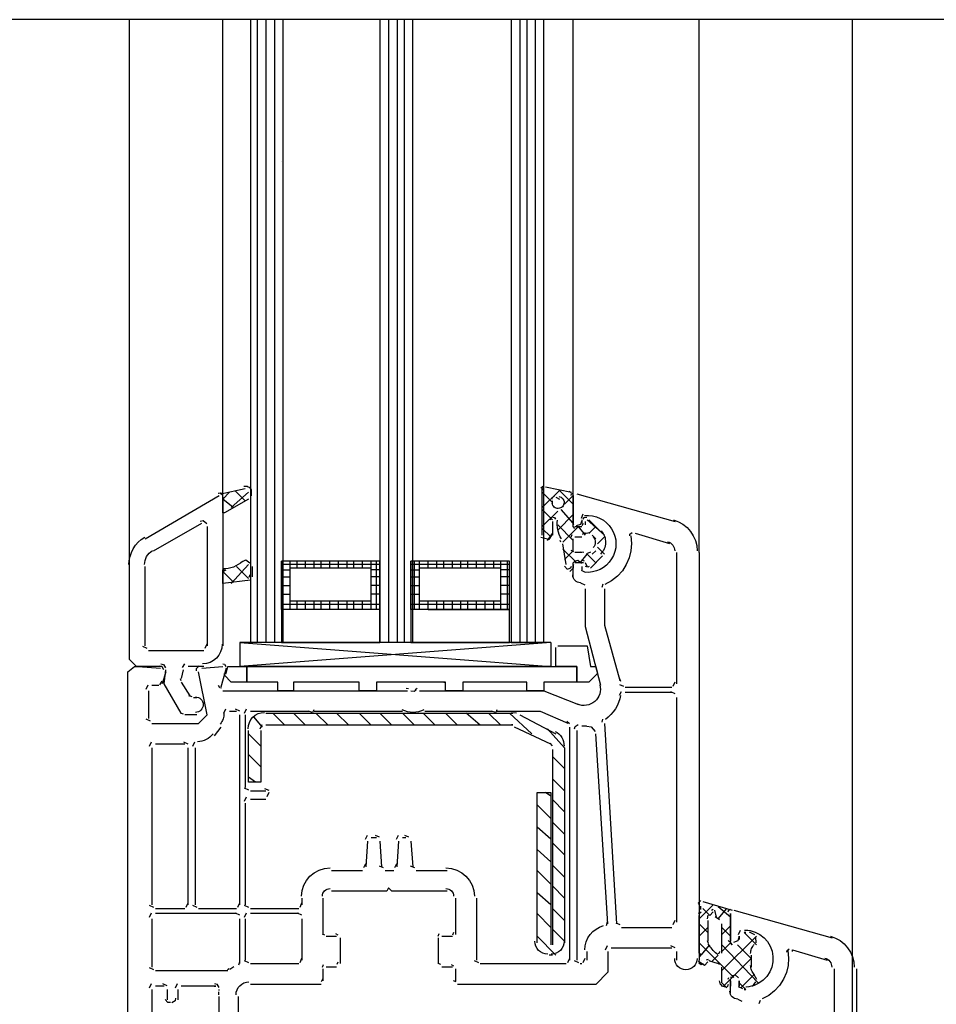
# Model space of a CAD drawing. Units: metres. Extents: x -15.76 to -13.66, y -32.46 to -29.49.
# Drawn here: x -15.28 to -15.17, y -30.7 to -30.57 of the extents above; entities that cross this region are included whole.
import ezdxf

# ---------------------------------------------------------------- set-up
doc = ezdxf.new("R2010")
doc.units = ezdxf.units.M
doc.layers.add('2_2_Okno_-_prapet', color=7, linetype='Continuous', lineweight=25)

msp = doc.modelspace()

# ---------------------------------------------------------------- linework, layer by layer
at = {"layer": '2_2_Okno_-_prapet', "color": 0, "linetype": 'Continuous', "lineweight": -3}
msp.add_line((-14.87989, -30.57462), (-15.38989, -30.57462), dxfattribs=at)
at = {"layer": '2_2_Okno_-_prapet', "color": 212, "linetype": 'Continuous', "lineweight": 25, "true_color": 0xc600c6}
for p, q in [((-15.26409, -30.6416), (-15.26409, -30.57462)), ((-15.25266, -30.63335), (-15.25266, -30.57462)), ((-15.24927, -30.57462), (-15.24927, -30.65092)), ((-15.24842, -30.57462), (-15.24842, -30.65092)), ((-15.24736, -30.57462), (-15.24736, -30.65092)), ((-15.24631, -30.57462), (-15.24631, -30.65092)), ((-15.24525, -30.65092), (-15.24525, -30.57462)), ((-15.23339, -30.57462), (-15.23339, -30.65092)), ((-15.23234, -30.57462), (-15.23234, -30.65092)), ((-15.23128, -30.57462), (-15.23128, -30.65092)), ((-15.23043, -30.57462), (-15.23043, -30.65092)), ((-15.22937, -30.65092), (-15.22937, -30.57462)), ((-15.21731, -30.57462), (-15.21731, -30.65092)), ((-15.21625, -30.57462), (-15.21625, -30.65092)), ((-15.2154, -30.57462), (-15.2154, -30.65092)), ((-15.21435, -30.57462), (-15.21435, -30.65092)), ((-15.21329, -30.65092), (-15.21329, -30.57462)), ((-15.20969, -30.63314), (-15.20969, -30.57462)), ((-15.19424, -30.63991), (-15.19424, -30.57462)), ((-15.21367, -30.63197), (-15.21334, -30.63174)), ((-15.26218, -30.63822), (-15.25308, -30.63292)), ((-15.25287, -30.63271), (-15.2499, -30.63208)), ((-15.25266, -30.63335), (-15.25181, -30.6325)), ((-15.2516, -30.63441), (-15.24948, -30.6325)), ((-15.2499, -30.63356), (-15.25117, -30.63229)), ((-15.2135, -30.63229), (-15.21329, -30.63187)), ((-15.2135, -30.63779), (-15.2135, -30.63208)), ((-15.2135, -30.63441), (-15.21138, -30.63229)), ((-15.21223, -30.63377), (-15.2135, -30.6325)), ((-15.21308, -30.63187), (-15.2099, -30.6325)), ((-15.20969, -30.63398), (-15.21138, -30.63229)), ((-15.21075, -30.63398), (-15.20969, -30.63292)), ((-15.21021, -30.63241), (-15.20996, -30.63257)), ((-15.20969, -30.63292), (-15.20969, -30.63652)), ((-15.20927, -30.63271), (-15.1972, -30.6361)), ((-15.25266, -30.63314), (-15.25266, -30.65134)), ((-15.25139, -30.63441), (-15.25266, -30.63335)), ((-15.21223, -30.63398), (-15.21223, -30.63356)), ((-15.21181, -30.63314), (-15.21138, -30.63335)), ((-15.21223, -30.63589), (-15.2135, -30.63462)), ((-15.2135, -30.63673), (-15.21159, -30.63483)), ((-15.21159, -30.63716), (-15.20969, -30.63525)), ((-15.20969, -30.63631), (-15.21117, -30.63462)), ((-15.20869, -30.63568), (-15.20848, -30.63518)), ((-15.26112, -30.6397), (-15.2552, -30.63631)), ((-15.2125, -30.63589), (-15.21236, -30.63557)), ((-15.21223, -30.6361), (-15.21223, -30.63779)), ((-15.20969, -30.63843), (-15.21159, -30.63652)), ((-15.20848, -30.63637), (-15.20864, -30.63663)), ((-15.20863, -30.63589), (-15.20863, -30.63631)), ((-15.20821, -30.63652), (-15.20821, -30.6361)), ((-15.20588, -30.63779), (-15.208, -30.63589)), ((-15.20778, -30.63589), (-15.20609, -30.63758)), ((-15.25456, -30.63673), (-15.25456, -30.65134)), ((-15.21244, -30.638), (-15.2135, -30.63695)), ((-15.21286, -30.63843), (-15.21223, -30.63758)), ((-15.21096, -30.63864), (-15.20905, -30.63673)), ((-15.20996, -30.63801), (-15.20982, -30.63769)), ((-15.20948, -30.63673), (-15.20863, -30.63673)), ((-15.20821, -30.63779), (-15.20905, -30.63673)), ((-15.20822, -30.6375), (-15.20859, -30.63769)), ((-15.20827, -30.63758), (-15.20775, -30.63745)), ((-15.20778, -30.63758), (-15.20694, -30.63673)), ((-15.20736, -30.63779), (-15.20694, -30.63822)), ((-15.19784, -30.63885), (-15.20207, -30.63758)), ((-15.21135, -30.63839), (-15.21126, -30.6386)), ((-15.21054, -30.64139), (-15.21096, -30.63885)), ((-15.20969, -30.6397), (-15.20969, -30.63822)), ((-15.20948, -30.638), (-15.20863, -30.638)), ((-15.20673, -30.63885), (-15.20588, -30.638)), ((-15.20927, -30.64118), (-15.21096, -30.63949)), ((-15.21075, -30.64076), (-15.20969, -30.6397)), ((-15.20964, -30.63981), (-15.20996, -30.63966)), ((-15.20863, -30.63991), (-15.20948, -30.63991)), ((-15.20884, -30.64118), (-15.208, -30.64012)), ((-15.2088, -30.63981), (-15.20839, -30.63987)), ((-15.20756, -30.63985), (-15.20805, -30.64007)), ((-15.20694, -30.64118), (-15.208, -30.64012)), ((-15.20694, -30.6397), (-15.20736, -30.64012)), ((-15.20588, -30.64012), (-15.20673, -30.63927)), ((-15.19699, -30.656), (-15.19699, -30.63991)), ((-15.19424, -30.63991), (-15.19424, -30.68986)), ((-15.2516, -30.64372), (-15.24948, -30.64139)), ((-15.24546, -30.64097), (-15.24546, -30.64097)), ((-15.23339, -30.64139), (-15.24546, -30.64139)), ((-15.24525, -30.64689), (-15.24525, -30.64097)), ((-15.2444, -30.64181), (-15.2444, -30.64097)), ((-15.24355, -30.64181), (-15.24355, -30.64097)), ((-15.2425, -30.64181), (-15.2425, -30.64097)), ((-15.24144, -30.64181), (-15.24144, -30.64097)), ((-15.24059, -30.64181), (-15.24059, -30.64097)), ((-15.23953, -30.64181), (-15.23953, -30.64097)), ((-15.23847, -30.64181), (-15.23847, -30.64097)), ((-15.23742, -30.64181), (-15.23742, -30.64097)), ((-15.23657, -30.64181), (-15.23657, -30.64097)), ((-15.23551, -30.64181), (-15.23551, -30.64097)), ((-15.23445, -30.64181), (-15.23445, -30.64097)), ((-15.23382, -30.64689), (-15.23382, -30.64097)), ((-15.23339, -30.64689), (-15.23339, -30.64097)), ((-15.21752, -30.64097), (-15.22958, -30.64097)), ((-15.22958, -30.64097), (-15.22958, -30.64097)), ((-15.21752, -30.64139), (-15.22958, -30.64139)), ((-15.22916, -30.64689), (-15.22916, -30.64097)), ((-15.22853, -30.64181), (-15.22853, -30.64097)), ((-15.22747, -30.64181), (-15.22747, -30.64097)), ((-15.22641, -30.64181), (-15.22641, -30.64097)), ((-15.22556, -30.64181), (-15.22556, -30.64097)), ((-15.22451, -30.64181), (-15.22451, -30.64097)), ((-15.22345, -30.64181), (-15.22345, -30.64097)), ((-15.2226, -30.64181), (-15.2226, -30.64097)), ((-15.22154, -30.64181), (-15.22154, -30.64097)), ((-15.22048, -30.64181), (-15.22048, -30.64097)), ((-15.21943, -30.64181), (-15.21943, -30.64097)), ((-15.21858, -30.64181), (-15.21858, -30.64097)), ((-15.21773, -30.64689), (-15.21773, -30.64097)), ((-15.21752, -30.64689), (-15.21752, -30.64097)), ((-15.20969, -30.64139), (-15.20969, -30.64181)), ((-15.20842, -30.64118), (-15.20948, -30.64118)), ((-15.20858, -30.64086), (-15.20837, -30.64092)), ((-15.208, -30.6416), (-15.20821, -30.64118)), ((-15.20609, -30.64033), (-15.20757, -30.64181)), ((-15.26218, -30.65134), (-15.26218, -30.6416)), ((-15.25266, -30.64224), (-15.25223, -30.64203)), ((-15.25139, -30.64351), (-15.25266, -30.64224)), ((-15.24948, -30.64308), (-15.25096, -30.6416)), ((-15.24933, -30.64266), (-15.24944, -30.64295)), ((-15.24906, -30.6416), (-15.24906, -30.64287)), ((-15.24546, -30.64203), (-15.2444, -30.64203)), ((-15.2444, -30.64584), (-15.2444, -30.64181)), ((-15.23339, -30.64203), (-15.23445, -30.64203)), ((-15.22958, -30.64203), (-15.22853, -30.64203)), ((-15.21858, -30.64181), (-15.22853, -30.64181)), ((-15.22853, -30.64584), (-15.22853, -30.64181)), ((-15.21858, -30.64584), (-15.21858, -30.64181)), ((-15.21752, -30.64203), (-15.21858, -30.64203)), ((-15.21038, -30.64197), (-15.21076, -30.64158)), ((-15.21011, -30.64224), (-15.20969, -30.64181)), ((-15.20821, -30.64234), (-15.20869, -30.64209)), ((-15.20863, -30.6416), (-15.20863, -30.64203)), ((-15.24546, -30.64287), (-15.2444, -30.64287)), ((-15.23339, -30.64287), (-15.23445, -30.64287)), ((-15.22958, -30.64287), (-15.22853, -30.64287)), ((-15.21752, -30.64287), (-15.21858, -30.64287)), ((-15.2088, -30.64362), (-15.20827, -30.64385)), ((-15.20615, -30.64414), (-15.20603, -30.64374)), ((-15.24546, -30.64393), (-15.2444, -30.64393)), ((-15.24546, -30.64499), (-15.2444, -30.64499)), ((-15.23339, -30.64393), (-15.23445, -30.64393)), ((-15.23339, -30.64499), (-15.23445, -30.64499)), ((-15.22958, -30.64393), (-15.22853, -30.64393)), ((-15.22958, -30.64499), (-15.22853, -30.64499)), ((-15.21752, -30.64393), (-15.21858, -30.64393)), ((-15.21752, -30.64499), (-15.21858, -30.64499)), ((-15.23339, -30.64626), (-15.24546, -30.64626)), ((-15.2444, -30.64689), (-15.2444, -30.64584)), ((-15.24355, -30.64689), (-15.24355, -30.64584)), ((-15.2425, -30.64689), (-15.2425, -30.64584)), ((-15.24144, -30.64689), (-15.24144, -30.64584)), ((-15.24059, -30.64689), (-15.24059, -30.64584)), ((-15.23953, -30.64689), (-15.23953, -30.64584)), ((-15.23847, -30.64689), (-15.23847, -30.64584)), ((-15.23742, -30.64689), (-15.23742, -30.64584)), ((-15.23657, -30.64689), (-15.23657, -30.64584)), ((-15.23551, -30.64689), (-15.23551, -30.64584)), ((-15.23445, -30.64689), (-15.23445, -30.64584)), ((-15.21752, -30.64626), (-15.22958, -30.64626)), ((-15.22853, -30.64584), (-15.21858, -30.64584)), ((-15.22853, -30.64689), (-15.22853, -30.64584)), ((-15.22747, -30.64689), (-15.22747, -30.64584)), ((-15.22641, -30.64689), (-15.22641, -30.64584)), ((-15.22556, -30.64689), (-15.22556, -30.64584)), ((-15.22451, -30.64689), (-15.22451, -30.64584)), ((-15.22345, -30.64689), (-15.22345, -30.64584)), ((-15.2226, -30.64689), (-15.2226, -30.64584)), ((-15.22154, -30.64689), (-15.22154, -30.64584)), ((-15.22048, -30.64689), (-15.22048, -30.64584)), ((-15.21943, -30.64689), (-15.21943, -30.64584)), ((-15.21858, -30.64689), (-15.21858, -30.64584)), ((-15.22747, -30.64689), (-15.21752, -30.64689)), ((-15.21244, -30.65092), (-15.25054, -30.65388)), ((-15.25054, -30.65092), (-15.25054, -30.65388)), ((-15.24525, -30.65092), (-15.24927, -30.65092)), ((-15.22937, -30.65092), (-15.23339, -30.65092)), ((-15.21731, -30.65092), (-15.21329, -30.65092)), ((-15.21244, -30.65092), (-15.21244, -30.65388)), ((-15.26192, -30.65166), (-15.26245, -30.65142)), ((-15.25498, -30.65197), (-15.26176, -30.65197)), ((-15.25462, -30.65113), (-15.25486, -30.65166)), ((-15.21181, -30.65388), (-15.21181, -30.65155)), ((-15.25964, -30.65451), (-15.26006, -30.656)), ((-15.25752, -30.6543), (-15.25774, -30.65536)), ((-15.25758, -30.654), (-15.25731, -30.65356)), ((-15.25498, -30.65388), (-15.25689, -30.65388)), ((-15.2552, -30.65409), (-15.25266, -30.65388)), ((-15.25223, -30.65409), (-15.25287, -30.65642)), ((-15.21244, -30.65388), (-15.25054, -30.65388)), ((-15.26013, -30.65567), (-15.2604, -30.6561)), ((-15.25773, -30.65563), (-15.25781, -30.65539)), ((-15.25774, -30.65578), (-15.25668, -30.65748)), ((-15.22556, -30.65578), (-15.22556, -30.65578)), ((-15.22556, -30.65578), (-15.22556, -30.65578)), ((-15.22535, -30.65578), (-15.22535, -30.65578)), ((-15.22535, -30.65578), (-15.22535, -30.65578)), ((-15.20401, -30.65533), (-15.20392, -30.65568)), ((-15.19726, -30.65579), (-15.1975, -30.65632)), ((-15.26203, -30.65663), (-15.26179, -30.6561)), ((-15.26176, -30.65684), (-15.26176, -30.66023)), ((-15.26049, -30.65621), (-15.26133, -30.65621)), ((-15.25266, -30.65684), (-15.23001, -30.65684)), ((-15.23017, -30.65653), (-15.2299, -30.65658)), ((-15.22907, -30.65669), (-15.22884, -30.65653)), ((-15.20403, -30.65739), (-15.20376, -30.65695)), ((-15.2035, -30.65632), (-15.20398, -30.65613)), ((-15.20334, -30.65642), (-15.19762, -30.65642)), ((-15.19762, -30.65705), (-15.20334, -30.65705)), ((-15.19779, -30.65695), (-15.19726, -30.65719)), ((-15.25642, -30.65759), (-15.25679, -30.65748)), ((-15.25625, -30.65769), (-15.25583, -30.65769)), ((-15.19699, -30.6852), (-15.19699, -30.65769)), ((-15.25251, -30.6596), (-15.25227, -30.65907)), ((-15.25096, -30.65938), (-15.25181, -30.65938)), ((-15.25113, -30.65907), (-15.2506, -30.6593)), ((-15.24997, -30.6596), (-15.24973, -30.65907)), ((-15.24207, -30.65938), (-15.24927, -30.65938)), ((-15.23064, -30.65938), (-15.24144, -30.65938)), ((-15.21964, -30.65938), (-15.22789, -30.65938)), ((-15.21726, -30.65949), (-15.21664, -30.65956)), ((-15.2615, -30.66055), (-15.26203, -30.66031)), ((-15.25748, -30.6597), (-15.25784, -30.6596)), ((-15.25583, -30.65981), (-15.25731, -30.65981)), ((-15.25054, -30.68309), (-15.25054, -30.65981)), ((-15.2499, -30.65981), (-15.2499, -30.6687)), ((-15.24779, -30.66129), (-15.24885, -30.66002)), ((-15.24736, -30.65959), (-15.2171, -30.65959)), ((-15.24504, -30.66108), (-15.24652, -30.65959)), ((-15.2425, -30.66108), (-15.24398, -30.65959)), ((-15.23974, -30.66108), (-15.24123, -30.65959)), ((-15.2372, -30.66108), (-15.23869, -30.65959)), ((-15.23445, -30.66108), (-15.23593, -30.65959)), ((-15.23191, -30.66108), (-15.23339, -30.65959)), ((-15.22916, -30.66108), (-15.23064, -30.65959)), ((-15.22662, -30.66108), (-15.2281, -30.65959)), ((-15.22387, -30.66108), (-15.22535, -30.65959)), ((-15.22112, -30.66108), (-15.22281, -30.65959)), ((-15.21858, -30.66108), (-15.22006, -30.65959)), ((-15.21477, -30.66213), (-15.21752, -30.65959)), ((-15.21625, -30.65981), (-15.21181, -30.66213)), ((-15.21049, -30.66059), (-15.21017, -30.66087)), ((-15.20615, -30.66069), (-15.20608, -30.66033)), ((-15.25287, -30.66129), (-15.25371, -30.66235)), ((-15.24806, -30.6615), (-15.24782, -30.66097)), ((-15.2171, -30.66108), (-15.24736, -30.66108)), ((-15.21726, -30.66097), (-15.2171, -30.66099)), ((-15.21244, -30.6634), (-15.21689, -30.66129)), ((-15.21075, -30.66383), (-15.21286, -30.6615)), ((-15.21011, -30.68986), (-15.21011, -30.66129)), ((-15.20927, -30.66171), (-15.20927, -30.68986)), ((-15.20807, -30.66117), (-15.20864, -30.66118)), ((-15.20588, -30.66086), (-15.2044, -30.68542)), ((-15.26161, -30.66362), (-15.26137, -30.66309)), ((-15.25748, -30.66309), (-15.25695, -30.66333)), ((-15.25632, -30.66362), (-15.25608, -30.66309)), ((-15.248, -30.66362), (-15.24948, -30.66213)), ((-15.20546, -30.68542), (-15.20694, -30.66213)), ((-15.26133, -30.66383), (-15.26133, -30.68309)), ((-15.25731, -30.6634), (-15.26091, -30.6634)), ((-15.25689, -30.68309), (-15.25689, -30.66383)), ((-15.25604, -30.66383), (-15.25604, -30.68309)), ((-15.21257, -30.66325), (-15.21229, -30.6636)), ((-15.21075, -30.66383), (-15.21075, -30.68774)), ((-15.248, -30.66616), (-15.24948, -30.66467)), ((-15.21075, -30.66637), (-15.21223, -30.66489)), ((-15.24863, -30.66806), (-15.24948, -30.66743)), ((-15.21075, -30.66912), (-15.21223, -30.66764)), ((-15.24944, -30.66902), (-15.24997, -30.66878)), ((-15.24927, -30.66912), (-15.24736, -30.66912)), ((-15.24753, -30.6688), (-15.247, -30.66904)), ((-15.24997, -30.67039), (-15.24973, -30.66986)), ((-15.24736, -30.67018), (-15.24927, -30.67018)), ((-15.247, -30.66933), (-15.24724, -30.66986)), ((-15.21244, -30.66975), (-15.21308, -30.66933)), ((-15.21075, -30.67166), (-15.21223, -30.67018)), ((-15.2499, -30.6706), (-15.2499, -30.68309)), ((-15.21244, -30.6725), (-15.21413, -30.67081)), ((-15.21244, -30.67504), (-15.21413, -30.67356)), ((-15.21075, -30.67441), (-15.21223, -30.67293)), ((-15.23515, -30.67502), (-15.2349, -30.67452)), ((-15.23445, -30.67483), (-15.23382, -30.67483)), ((-15.23398, -30.67452), (-15.23347, -30.67474)), ((-15.23134, -30.67502), (-15.23109, -30.67452)), ((-15.23064, -30.67483), (-15.23022, -30.67483)), ((-15.23039, -30.67452), (-15.22987, -30.67474)), ((-15.23509, -30.67843), (-15.23488, -30.67526)), ((-15.23339, -30.67526), (-15.23318, -30.67843)), ((-15.23128, -30.67843), (-15.23107, -30.67526)), ((-15.22958, -30.67526), (-15.22937, -30.67843)), ((-15.21244, -30.6778), (-15.21413, -30.67631)), ((-15.21075, -30.67695), (-15.21223, -30.67547)), ((-15.23932, -30.67885), (-15.23551, -30.67885)), ((-15.23515, -30.67804), (-15.2354, -30.67854)), ((-15.23293, -30.67854), (-15.23344, -30.67832)), ((-15.23276, -30.67885), (-15.2317, -30.67885)), ((-15.23134, -30.67804), (-15.23159, -30.67854)), ((-15.22912, -30.67854), (-15.22963, -30.67832)), ((-15.22895, -30.67885), (-15.22514, -30.67885)), ((-15.21244, -30.68055), (-15.21413, -30.67885)), ((-15.21075, -30.6797), (-15.21223, -30.67822)), ((-15.21075, -30.68224), (-15.21223, -30.68076)), ((-15.24292, -30.68309), (-15.24292, -30.68224)), ((-15.24038, -30.68224), (-15.24038, -30.68669)), ((-15.22408, -30.68669), (-15.22408, -30.68224)), ((-15.22154, -30.68224), (-15.22154, -30.68986)), ((-15.21244, -30.68309), (-15.21413, -30.68161)), ((-15.26108, -30.68341), (-15.26161, -30.68317)), ((-15.26091, -30.68351), (-15.25731, -30.68351)), ((-15.25695, -30.68288), (-15.25719, -30.68341)), ((-15.25579, -30.68341), (-15.25632, -30.68317)), ((-15.25562, -30.68351), (-15.25096, -30.68351)), ((-15.2506, -30.68288), (-15.25084, -30.68341)), ((-15.24944, -30.68341), (-15.24997, -30.68317)), ((-15.24927, -30.68351), (-15.24334, -30.68351)), ((-15.24298, -30.68288), (-15.24322, -30.68341)), ((-15.21075, -30.68499), (-15.21223, -30.68351)), ((-15.19424, -30.68478), (-15.19254, -30.68309)), ((-15.19403, -30.6833), (-15.19424, -30.6833)), ((-15.19381, -30.68266), (-15.19022, -30.68372)), ((-15.19297, -30.68436), (-15.19381, -30.68351)), ((-15.19274, -30.68373), (-15.19253, -30.6836)), ((-15.19043, -30.68457), (-15.19191, -30.6833)), ((-15.19191, -30.68478), (-15.19085, -30.68351)), ((-15.1907, -30.68394), (-15.1906, -30.68367)), ((-15.26161, -30.68457), (-15.26137, -30.68404)), ((-15.26133, -30.68478), (-15.26133, -30.69071)), ((-15.25096, -30.68415), (-15.26091, -30.68415)), ((-15.25113, -30.68404), (-15.2506, -30.68428)), ((-15.25054, -30.69028), (-15.25054, -30.68478)), ((-15.24997, -30.68457), (-15.24973, -30.68404)), ((-15.2499, -30.68478), (-15.2499, -30.68986)), ((-15.24334, -30.68415), (-15.24927, -30.68415)), ((-15.24351, -30.68404), (-15.24298, -30.68428)), ((-15.24292, -30.68986), (-15.24292, -30.68478)), ((-15.21244, -30.68584), (-15.21413, -30.68415)), ((-15.1943, -30.68415), (-15.19427, -30.684)), ((-15.19424, -30.68415), (-15.19403, -30.68393)), ((-15.19424, -30.68901), (-15.19424, -30.68436)), ((-15.19324, -30.68479), (-15.19316, -30.68434)), ((-15.19254, -30.68393), (-15.19297, -30.68436)), ((-15.19212, -30.68457), (-15.19233, -30.68372)), ((-15.19229, -30.6845), (-15.19176, -30.68488)), ((-15.19043, -30.68415), (-15.19043, -30.68753)), ((-15.19, -30.68372), (-15.17794, -30.68711)), ((-15.21075, -30.68753), (-15.21223, -30.68605)), ((-15.20552, -30.68518), (-15.20567, -30.68566)), ((-15.20393, -30.68553), (-15.20444, -30.68531)), ((-15.20376, -30.68584), (-15.19762, -30.68584)), ((-15.19726, -30.685), (-15.1975, -30.68553)), ((-15.19318, -30.68647), (-15.19424, -30.68542)), ((-15.19424, -30.6869), (-15.19318, -30.68584)), ((-15.19318, -30.68499), (-15.19318, -30.68753)), ((-15.19149, -30.68901), (-15.19149, -30.68542)), ((-15.19149, -30.68669), (-15.19043, -30.68563)), ((-15.19043, -30.6869), (-15.19149, -30.68584)), ((-15.24012, -30.6868), (-15.24044, -30.68665)), ((-15.23996, -30.6869), (-15.23869, -30.6869)), ((-15.23885, -30.68658), (-15.23854, -30.68673)), ((-15.23826, -30.68711), (-15.23826, -30.69028)), ((-15.22626, -30.6869), (-15.22612, -30.68658)), ((-15.2262, -30.69028), (-15.2262, -30.68711)), ((-15.22578, -30.6869), (-15.22451, -30.6869)), ((-15.22435, -30.68648), (-15.2245, -30.6868)), ((-15.21181, -30.68923), (-15.21413, -30.6869)), ((-15.19149, -30.69113), (-15.18725, -30.6869)), ((-15.18943, -30.68669), (-15.18919, -30.68616)), ((-15.18943, -30.68669), (-15.18919, -30.68616)), ((-15.18937, -30.6869), (-15.18937, -30.68732)), ((-15.18937, -30.68732), (-15.18937, -30.6869)), ((-15.18852, -30.68647), (-15.18873, -30.68647)), ((-15.18725, -30.68796), (-15.18873, -30.68647)), ((-15.18873, -30.68647), (-15.18852, -30.68647)), ((-15.18869, -30.68616), (-15.18831, -30.68618)), ((-15.18811, -30.68638), (-15.18747, -30.68669)), ((-15.18736, -30.68702), (-15.18733, -30.68773)), ((-15.20573, -30.68859), (-15.20549, -30.68807)), ((-15.19762, -30.68838), (-15.20503, -30.68838)), ((-15.19779, -30.68807), (-15.19726, -30.6883)), ((-15.19, -30.69198), (-15.19424, -30.68774)), ((-15.19403, -30.68923), (-15.19297, -30.68796)), ((-15.19312, -30.68779), (-15.19324, -30.68749)), ((-15.19318, -30.68732), (-15.19318, -30.68732)), ((-15.19318, -30.68732), (-15.19318, -30.68732)), ((-15.19318, -30.68753), (-15.19318, -30.68753)), ((-15.19318, -30.68753), (-15.19318, -30.68753)), ((-15.19149, -30.6888), (-15.19043, -30.68774)), ((-15.18704, -30.69261), (-15.19149, -30.68796)), ((-15.19054, -30.6876), (-15.1907, -30.68744)), ((-15.19043, -30.68774), (-15.19022, -30.68796)), ((-15.18789, -30.68965), (-15.18958, -30.68796)), ((-15.24298, -30.68965), (-15.24322, -30.69018)), ((-15.21223, -30.68923), (-15.21265, -30.68923)), ((-15.21017, -30.68965), (-15.21041, -30.69018)), ((-15.20827, -30.68965), (-15.2085, -30.69018)), ((-15.208, -30.68986), (-15.208, -30.6888)), ((-15.19699, -30.68986), (-15.19699, -30.6888)), ((-15.19414, -30.68908), (-15.1943, -30.68892)), ((-15.19276, -30.69007), (-15.19191, -30.68923)), ((-15.19022, -30.69198), (-15.18789, -30.68965)), ((-15.18789, -30.68923), (-15.18789, -30.69071)), ((-15.18281, -30.68859), (-15.17858, -30.68986)), ((-15.26108, -30.69103), (-15.26161, -30.69079)), ((-15.25187, -30.69092), (-15.25207, -30.69103)), ((-15.25179, -30.69097), (-15.25128, -30.69063)), ((-15.2506, -30.69008), (-15.25073, -30.69048)), ((-15.24944, -30.69018), (-15.24997, -30.68995)), ((-15.24927, -30.69028), (-15.24334, -30.69028)), ((-15.24044, -30.69071), (-15.2403, -30.69039)), ((-15.24038, -30.69092), (-15.24038, -30.6924)), ((-15.23869, -30.69071), (-15.23996, -30.69071)), ((-15.23854, -30.69008), (-15.23868, -30.69039)), ((-15.22594, -30.69039), (-15.22626, -30.69025)), ((-15.22451, -30.69071), (-15.22578, -30.69071)), ((-15.22467, -30.69039), (-15.22435, -30.69054)), ((-15.22408, -30.6924), (-15.22408, -30.69092)), ((-15.22128, -30.69018), (-15.22181, -30.68995)), ((-15.22112, -30.69028), (-15.21054, -30.69028)), ((-15.20901, -30.69018), (-15.20954, -30.68995)), ((-15.20884, -30.69028), (-15.20863, -30.69028)), ((-15.1943, -30.69008), (-15.19426, -30.68989)), ((-15.1936, -30.6905), (-15.19424, -30.69007)), ((-15.19318, -30.69007), (-15.1936, -30.6905)), ((-15.19334, -30.68983), (-15.19311, -30.68974)), ((-15.192, -30.69019), (-15.19176, -30.69035)), ((-15.19149, -30.69261), (-15.19149, -30.69071)), ((-15.17773, -30.69092), (-15.17773, -30.70701)), ((-15.17498, -30.69092), (-15.17498, -30.7504)), ((-15.26091, -30.69113), (-15.25202, -30.69113)), ((-15.1907, -30.69219), (-15.19064, -30.69197)), ((-15.19022, -30.69198), (-15.19043, -30.69198)), ((-15.18916, -30.69325), (-15.18746, -30.69155)), ((-15.18758, -30.69153), (-15.18725, -30.69216)), ((-15.26161, -30.69325), (-15.26137, -30.69272)), ((-15.25985, -30.69304), (-15.26091, -30.69304)), ((-15.26002, -30.69272), (-15.25949, -30.69296)), ((-15.25843, -30.69325), (-15.2582, -30.69272)), ((-15.2535, -30.69304), (-15.25774, -30.69304)), ((-15.25371, -30.69304), (-15.25371, -30.69304)), ((-15.2535, -30.69304), (-15.2535, -30.69304)), ((-15.2535, -30.69304), (-15.2535, -30.69304)), ((-15.24059, -30.69282), (-15.24927, -30.69282)), ((-15.24044, -30.69219), (-15.24058, -30.69251)), ((-15.22404, -30.69251), (-15.22435, -30.69237)), ((-15.19085, -30.69325), (-15.19149, -30.69261)), ((-15.19127, -30.69304), (-15.19043, -30.69219)), ((-15.1907, -30.69283), (-15.19084, -30.69315)), ((-15.19043, -30.6924), (-15.19043, -30.69304)), ((-15.1889, -30.69336), (-15.18943, -30.69312)), ((-15.1889, -30.69336), (-15.18943, -30.69312)), ((-15.18937, -30.6924), (-15.18937, -30.69304)), ((-15.18937, -30.69304), (-15.18937, -30.6924)), ((-15.18852, -30.69346), (-15.18937, -30.69261)), ((-15.18818, -30.69311), (-15.18852, -30.69315)), ((-15.18813, -30.6931), (-15.1885, -30.69315)), ((-15.18736, -30.69249), (-15.18776, -30.69308)), ((-15.26133, -30.69346), (-15.26133, -30.70955)), ((-15.25943, -30.69473), (-15.25943, -30.69346)), ((-15.25816, -30.69346), (-15.25816, -30.69473)), ((-15.25314, -30.6941), (-15.25313, -30.69374)), ((-15.2531, -30.69356), (-15.25309, -30.69346)), ((-15.25308, -30.7015), (-15.25308, -30.69431)), ((-15.25075, -30.69431), (-15.25075, -30.70129)), ((-15.18873, -30.69346), (-15.18852, -30.69346)), ((-15.18852, -30.69346), (-15.18873, -30.69346)), ((-15.18953, -30.69463), (-15.18901, -30.69486)), ((-15.18689, -30.69516), (-15.18676, -30.69475))]:
    msp.add_line(p, q, dxfattribs=at)
at = {"layer": '2_2_Okno_-_prapet', "color": 0, "linetype": 'Continuous', "lineweight": 25}
msp.add_line((-15.17548, -30.87979), (-15.17548, -30.57462), dxfattribs=at)
for points in [[(-15.24546, -30.59198), (-15.24546, -30.59198)], [(-15.22937, -30.59198), (-15.22937, -30.59198)]]:
    msp.add_lwpolyline(points, close=True, dxfattribs=at)
at = {"layer": '2_2_Okno_-_prapet', "color": 212, "linetype": 'Continuous', "lineweight": 25, "true_color": 0xc600c6}
for points in [[(-15.25005, -30.63179), (-15.24992, -30.63176), (-15.24978, -30.63177), (-15.24965, -30.63179), (-15.24953, -30.63184), (-15.24942, -30.63191), (-15.24932, -30.632), (-15.24924, -30.6321), (-15.24917, -30.63222), (-15.24917, -30.63296)], [(-15.2532, -30.63265), (-15.25298, -30.63259), (-15.25272, -30.63281)], [(-15.25312, -30.63262), (-15.25292, -30.63261), (-15.25272, -30.63283)], [(-15.21229, -30.63339), (-15.21226, -30.63318), (-15.212, -30.63302)], [(-15.20996, -30.63293), (-15.20991, -30.63273), (-15.20966, -30.63259)], [(-15.24948, -30.63335), (-15.25244, -30.63504), (-15.25266, -30.63504), (-15.25266, -30.63314)], [(-15.21146, -30.63304), (-15.21132, -30.63307), (-15.21119, -30.63312), (-15.21108, -30.6332), (-15.21098, -30.63329), (-15.21091, -30.6334), (-15.21085, -30.63353), (-15.21082, -30.63366), (-15.21081, -30.6338), (-15.21083, -30.63394), (-15.21087, -30.63407), (-15.21094, -30.63419), (-15.21102, -30.6343), (-15.21113, -30.63438), (-15.21125, -30.63445), (-15.21138, -30.63449), (-15.21152, -30.63451), (-15.21166, -30.63451), (-15.21179, -30.63447), (-15.21192, -30.63442), (-15.21203, -30.63434), (-15.21212, -30.63424), (-15.2122, -30.63413), (-15.21225, -30.634), (-15.21228, -30.63386)], [(-15.20948, -30.63695), (-15.20969, -30.63673), (-15.20969, -30.63314)], [(-15.2083, -30.63538), (-15.20781, -30.63536), (-15.20732, -30.63542), (-15.20685, -30.63554), (-15.20641, -30.63572), (-15.20599, -30.63596), (-15.20561, -30.63626), (-15.20528, -30.63661), (-15.20499, -30.63701), (-15.20475, -30.63744), (-15.20459, -30.6379), (-15.20449, -30.63837), (-15.20446, -30.63885), (-15.20449, -30.63933), (-15.20459, -30.6398), (-15.20475, -30.64026), (-15.20499, -30.6407), (-15.20528, -30.6411), (-15.20561, -30.64145), (-15.20599, -30.64175), (-15.20641, -30.64199), (-15.20685, -30.64217), (-15.20732, -30.64229), (-15.20781, -30.64234), (-15.2083, -30.64233)], [(-15.25542, -30.63607), (-15.25505, -30.63597), (-15.25462, -30.63634)], [(-15.21218, -30.63557), (-15.21201, -30.63561), (-15.21186, -30.63583)], [(-15.21115, -30.63824), (-15.21129, -30.63797), (-15.2114, -30.63769), (-15.2115, -30.63741), (-15.21157, -30.63712), (-15.21162, -30.63683), (-15.21165, -30.63653), (-15.21165, -30.63623), (-15.21163, -30.63593)], [(-15.20869, -30.6361), (-15.20879, -30.63647), (-15.20932, -30.63665)], [(-15.20847, -30.63583), (-15.20837, -30.63562), (-15.20801, -30.63558)], [(-15.19741, -30.63592), (-15.1968, -30.63614), (-15.19624, -30.63645), (-15.19574, -30.63685), (-15.19532, -30.63732), (-15.19498, -30.63785), (-15.19472, -30.63843), (-15.19456, -30.63905), (-15.19451, -30.6397)], [(-15.21231, -30.63775), (-15.21268, -30.63832), (-15.21368, -30.63808)], [(-15.20628, -30.63725), (-15.20615, -30.6374), (-15.20604, -30.63757), (-15.20594, -30.63774), (-15.20586, -30.63792), (-15.2058, -30.6381), (-15.20576, -30.6383), (-15.20573, -30.63849), (-15.20573, -30.63869), (-15.20574, -30.63889), (-15.20578, -30.63909), (-15.20583, -30.63928), (-15.2059, -30.63946), (-15.20599, -30.63964), (-15.2061, -30.6398), (-15.20622, -30.63996), (-15.20636, -30.6401)], [(-15.20276, -30.63785), (-15.20274, -30.63764), (-15.20247, -30.63746)], [(-15.26415, -30.64139), (-15.26411, -30.64088), (-15.26401, -30.64038), (-15.26385, -30.6399), (-15.26363, -30.63944), (-15.26335, -30.63902), (-15.26302, -30.63864), (-15.26264, -30.6383), (-15.26221, -30.63801)], [(-15.20725, -30.63799), (-15.20714, -30.63814), (-15.20706, -30.6383), (-15.20701, -30.63847), (-15.207, -30.63864), (-15.20701, -30.63882), (-15.20706, -30.63899), (-15.20714, -30.63915), (-15.20725, -30.63929)], [(-15.20264, -30.63787), (-15.20255, -30.63879), (-15.20262, -30.6397), (-15.20283, -30.64057), (-15.20319, -30.64139), (-15.20367, -30.64214), (-15.20428, -30.64281), (-15.20499, -30.64337), (-15.20581, -30.64381)], [(-15.19812, -30.63858), (-15.19794, -30.63864), (-15.19777, -30.63873), (-15.19763, -30.63885), (-15.1975, -30.63899), (-15.1974, -30.63915), (-15.19732, -30.63932), (-15.19728, -30.63951), (-15.19726, -30.6397)], [(-15.26224, -30.64139), (-15.26222, -30.64113), (-15.26217, -30.64087), (-15.26209, -30.64062), (-15.26198, -30.64039), (-15.26183, -30.64018), (-15.26166, -30.63998), (-15.26147, -30.63981), (-15.26125, -30.63966)], [(-15.25024, -30.64099), (-15.25049, -30.6412), (-15.25076, -30.64139), (-15.25105, -30.64155), (-15.25135, -30.64169), (-15.25166, -30.64179), (-15.25198, -30.64187), (-15.25231, -30.64191), (-15.25264, -30.64192)], [(-15.25022, -30.64101), (-15.24984, -30.64082), (-15.24933, -30.64118)], [(-15.23339, -30.64097), (-15.23943, -30.64097), (-15.24546, -30.64097)], [(-15.20969, -30.64287), (-15.20969, -30.64118), (-15.20948, -30.64097)], [(-15.20948, -30.64093), (-15.20912, -30.64084), (-15.20869, -30.6412)], [(-15.26006, -30.65388), (-15.26324, -30.65388), (-15.26409, -30.65303), (-15.26409, -30.6416)], [(-15.24927, -30.6433), (-15.25266, -30.64372), (-15.25266, -30.64203), (-15.25244, -30.64203)], [(-15.2444, -30.64584), (-15.23445, -30.64584), (-15.23445, -30.64181), (-15.2444, -30.64181)], [(-15.20996, -30.6416), (-15.21002, -30.64183), (-15.21036, -30.64193)], [(-15.2088, -30.64362), (-15.20899, -30.6436), (-15.20917, -30.64354), (-15.20933, -30.64345), (-15.20947, -30.64334), (-15.20959, -30.6432), (-15.20967, -30.64303), (-15.20973, -30.64286), (-15.20975, -30.64266)], [(-15.20773, -30.64162), (-15.2079, -30.64172), (-15.20818, -30.64164)], [(-15.2063, -30.65621), (-15.20821, -30.64901), (-15.20821, -30.64435)], [(-15.20588, -30.64435), (-15.20588, -30.6488), (-15.20397, -30.65557)], [(-15.23339, -30.64689), (-15.24546, -30.64689), (-15.24546, -30.65092), (-15.23339, -30.65092), (-15.23339, -30.64689), (-15.24355, -30.64689)], [(-15.21244, -30.65092), (-15.25054, -30.65092), (-15.21244, -30.65388)], [(-15.25272, -30.65113), (-15.25277, -30.65162), (-15.25291, -30.65208), (-15.25313, -30.65249), (-15.25343, -30.65285), (-15.25379, -30.65315), (-15.2542, -30.65337), (-15.25466, -30.65351), (-15.25515, -30.65356)], [(-15.21159, -30.65134), (-15.208, -30.65134), (-15.20757, -30.65388), (-15.20694, -30.65388), (-15.20673, -30.65473), (-15.20778, -30.65578), (-15.20927, -30.65578), (-15.20927, -30.65388), (-15.21181, -30.65388)], [(-15.2643, -30.70976), (-15.2643, -30.65451), (-15.26345, -30.65388)], [(-15.26345, -30.65388), (-15.26303, -30.65388), (-15.26028, -30.65409)], [(-15.26133, -30.66086), (-15.25562, -30.66086), (-15.25456, -30.65981), (-15.25562, -30.65451)], [(-15.26041, -30.65378), (-15.26012, -30.65386), (-15.2599, -30.65425)], [(-15.26023, -30.65356), (-15.25993, -30.65363), (-15.25968, -30.65403)], [(-15.25774, -30.65959), (-15.25985, -30.656), (-15.25964, -30.6543)], [(-15.25588, -30.65441), (-15.25588, -30.65411), (-15.25555, -30.65379)], [(-15.25263, -30.65356), (-15.25243, -30.6536), (-15.25228, -30.65386)], [(-15.22556, -30.65578), (-15.22551, -30.65578), (-15.22546, -30.65578), (-15.2254, -30.65578), (-15.22535, -30.65578)], [(-15.25282, -30.65653), (-15.25302, -30.65648), (-15.25316, -30.65622)], [(-15.22895, -30.65679), (-15.22919, -30.65695), (-15.22961, -30.65689)], [(-15.22853, -30.65684), (-15.21329, -30.65684), (-15.20905, -30.65854)], [(-15.20643, -30.65611), (-15.20638, -30.65639), (-15.20636, -30.65668), (-15.20639, -30.65695), (-15.20645, -30.65723), (-15.20655, -30.65749), (-15.20669, -30.65773), (-15.20686, -30.65796), (-15.20706, -30.65816), (-15.20729, -30.65833), (-15.20754, -30.65846), (-15.2078, -30.65856), (-15.20807, -30.65862), (-15.20835, -30.65864), (-15.20863, -30.65863), (-15.20891, -30.65857), (-15.20918, -30.65848)], [(-15.256, -30.65759), (-15.25581, -30.65761), (-15.25563, -30.65766), (-15.25547, -30.65775), (-15.25532, -30.65786), (-15.25521, -30.65801), (-15.25512, -30.65817), (-15.25507, -30.65835), (-15.25505, -30.65854), (-15.25507, -30.65873), (-15.25512, -30.65891), (-15.25521, -30.65907), (-15.25532, -30.65921), (-15.25547, -30.65933), (-15.25563, -30.65942), (-15.25581, -30.65947), (-15.256, -30.65949)], [(-15.20389, -30.65741), (-15.20399, -30.65785), (-15.20413, -30.65827), (-15.20431, -30.65868), (-15.20453, -30.65906), (-15.20478, -30.65943), (-15.20507, -30.65977), (-15.2054, -30.66007), (-15.20575, -30.66035)], [(-15.24954, -30.6615), (-15.2495, -30.6611), (-15.24938, -30.66072), (-15.2492, -30.66038), (-15.24895, -30.66008), (-15.24866, -30.65983), (-15.24831, -30.65965), (-15.24794, -30.65953), (-15.24753, -30.65949)], [(-15.2415, -30.65917), (-15.24164, -30.65949), (-15.24213, -30.65935)], [(-15.22799, -30.65918), (-15.22831, -30.65932), (-15.22865, -30.65941), (-15.22899, -30.65947), (-15.22933, -30.65949), (-15.22967, -30.65947), (-15.23001, -30.65941), (-15.23034, -30.65932), (-15.23067, -30.65918)], [(-15.21906, -30.65917), (-15.2192, -30.65949), (-15.2197, -30.65935)], [(-15.21032, -30.66086), (-15.21371, -30.65938), (-15.219, -30.65938)], [(-15.25251, -30.6596), (-15.25251, -30.65978), (-15.25253, -30.65995), (-15.25257, -30.66013), (-15.25262, -30.6603), (-15.25268, -30.66047), (-15.25276, -30.66063), (-15.25285, -30.66078), (-15.25295, -30.66093)], [(-15.248, -30.66171), (-15.248, -30.66806), (-15.24948, -30.66806), (-15.24948, -30.66171)], [(-15.21192, -30.66182), (-15.21168, -30.66196), (-15.21146, -30.66214), (-15.21127, -30.66234), (-15.21111, -30.66256), (-15.21098, -30.6628), (-15.21089, -30.66306), (-15.21083, -30.66334), (-15.21081, -30.66362)], [(-15.20954, -30.6615), (-15.20947, -30.66121), (-15.20909, -30.66096)], [(-15.20801, -30.66119), (-15.20751, -30.66125), (-15.20702, -30.66182)], [(-15.25384, -30.66212), (-15.25402, -30.66233), (-15.25423, -30.66252), (-15.25445, -30.66269), (-15.25469, -30.66283), (-15.25494, -30.66294), (-15.25521, -30.66302), (-15.25548, -30.66307), (-15.25576, -30.66309)], [(-15.21223, -30.66404), (-15.21223, -30.676), (-15.21223, -30.68796)], [(-15.21413, -30.68774), (-15.21413, -30.66933), (-15.21244, -30.66933), (-15.21244, -30.68796)], [(-15.24298, -30.68203), (-15.24291, -30.68133), (-15.24271, -30.68067), (-15.24238, -30.68008), (-15.24196, -30.67956), (-15.24144, -30.67914), (-15.24085, -30.67882), (-15.24019, -30.67861), (-15.23949, -30.67854)], [(-15.22531, -30.67854), (-15.2246, -30.67861), (-15.22395, -30.67882), (-15.22335, -30.67914), (-15.22284, -30.67956), (-15.22241, -30.68008), (-15.22209, -30.68067), (-15.22189, -30.68133), (-15.22181, -30.68203)], [(-15.24044, -30.68203), (-15.24042, -30.68184), (-15.24037, -30.68166), (-15.24028, -30.6815), (-15.24016, -30.68136), (-15.24002, -30.68124), (-15.23986, -30.68116), (-15.23968, -30.6811), (-15.23949, -30.68108)], [(-15.22514, -30.68139), (-15.23191, -30.68139), (-15.23234, -30.68097), (-15.23255, -30.68139), (-15.23932, -30.68139)], [(-15.22531, -30.68108), (-15.22511, -30.6811), (-15.22494, -30.68116), (-15.22477, -30.68124), (-15.22463, -30.68136), (-15.22452, -30.6815), (-15.22443, -30.68166), (-15.22437, -30.68184), (-15.22435, -30.68203)], [(-15.19418, -30.68312), (-15.19433, -30.68288), (-15.19407, -30.68254)], [(-15.19427, -30.68323), (-15.19411, -30.68335), (-15.1941, -30.68364)], [(-15.1907, -30.68394), (-15.19065, -30.68375), (-15.19039, -30.68361)], [(-15.19022, -30.68796), (-15.19043, -30.68774), (-15.19043, -30.68415)], [(-15.20827, -30.68859), (-15.20822, -30.68808), (-15.2081, -30.68759), (-15.2079, -30.68713), (-15.20763, -30.68672), (-15.20729, -30.68635), (-15.2069, -30.68604), (-15.20646, -30.68579), (-15.20597, -30.68562)], [(-15.18943, -30.68711), (-15.18953, -30.68748), (-15.19006, -30.68767)], [(-15.18943, -30.68711), (-15.18953, -30.68748), (-15.19006, -30.68767)], [(-15.18869, -30.68616), (-15.18802, -30.68623), (-15.18739, -30.68641), (-15.18682, -30.6867), (-15.18631, -30.6871), (-15.18588, -30.68757), (-15.18555, -30.68812), (-15.18532, -30.68873), (-15.18521, -30.6894), (-15.18522, -30.69007), (-15.18536, -30.69071), (-15.18561, -30.6913), (-15.18596, -30.69184), (-15.18641, -30.6923), (-15.18693, -30.69267), (-15.18753, -30.69295), (-15.18818, -30.69311)], [(-15.17815, -30.68693), (-15.17753, -30.68715), (-15.17697, -30.68746), (-15.17648, -30.68786), (-15.17606, -30.68833), (-15.17571, -30.68886), (-15.17546, -30.68944), (-15.1753, -30.69006), (-15.17525, -30.69071)], [(-15.21282, -30.68912), (-15.21314, -30.68909), (-15.21344, -30.689), (-15.21371, -30.68885), (-15.21394, -30.68866), (-15.21413, -30.68842), (-15.21428, -30.68815), (-15.21437, -30.68786), (-15.21441, -30.68754)], [(-15.21081, -30.68754), (-15.21084, -30.68786), (-15.21093, -30.68815), (-15.21108, -30.68842), (-15.21127, -30.68866), (-15.21151, -30.68885), (-15.21178, -30.689), (-15.21207, -30.68909), (-15.21239, -30.68912)], [(-15.1921, -30.68907), (-15.19226, -30.68894), (-15.19241, -30.68881), (-15.19255, -30.68867), (-15.19268, -30.68852), (-15.1928, -30.68836), (-15.19292, -30.6882), (-15.19303, -30.68803), (-15.19314, -30.68786)], [(-15.18795, -30.68902), (-15.18794, -30.68887), (-15.18792, -30.68871), (-15.18788, -30.68857), (-15.18783, -30.68842), (-15.18777, -30.68829), (-15.18769, -30.68816), (-15.1876, -30.68803), (-15.1875, -30.68792)], [(-15.1835, -30.68886), (-15.18348, -30.68865), (-15.18321, -30.68847)], [(-15.20546, -30.6888), (-15.20546, -30.69134), (-15.20694, -30.69282), (-15.22387, -30.69282)], [(-15.19451, -30.68965), (-15.19454, -30.68993), (-15.19462, -30.69019), (-15.19474, -30.69042), (-15.19491, -30.69063), (-15.19512, -30.69079), (-15.19535, -30.69092), (-15.19561, -30.691), (-15.19588, -30.69103), (-15.19616, -30.691), (-15.19642, -30.69092), (-15.19665, -30.69079), (-15.19686, -30.69063), (-15.19703, -30.69042), (-15.19715, -30.69019), (-15.19723, -30.68993), (-15.19726, -30.68965)], [(-15.19424, -30.68896), (-15.1941, -30.6891), (-15.19412, -30.68941)], [(-15.19176, -30.68881), (-15.19181, -30.68901), (-15.19208, -30.68914)], [(-15.18338, -30.68867), (-15.18329, -30.6896), (-15.18336, -30.6905), (-15.18357, -30.69137), (-15.18393, -30.69219), (-15.18441, -30.69294), (-15.18501, -30.69361), (-15.18573, -30.69417), (-15.18655, -30.69461)], [(-15.18281, -30.6888), (-15.18281, -30.68879), (-15.18281, -30.68877), (-15.18281, -30.68876), (-15.18281, -30.68875), (-15.18281, -30.68873), (-15.18281, -30.68872), (-15.18281, -30.6887), (-15.18281, -30.68869), (-15.18281, -30.68868), (-15.18281, -30.68866), (-15.18281, -30.68865), (-15.18281, -30.68863), (-15.18281, -30.68862), (-15.18281, -30.68861), (-15.18281, -30.68859)], [(-15.17886, -30.68959), (-15.17868, -30.68965), (-15.17851, -30.68975), (-15.17837, -30.68986), (-15.17824, -30.69), (-15.17814, -30.69016), (-15.17806, -30.69033), (-15.17802, -30.69052), (-15.178, -30.69071)], [(-15.19378, -30.69032), (-15.194, -30.69042), (-15.1943, -30.6902)], [(-15.19202, -30.69026), (-15.19215, -30.69022), (-15.19228, -30.69019), (-15.19242, -30.69015), (-15.19255, -30.6901), (-15.19268, -30.69006), (-15.19281, -30.69001), (-15.19294, -30.68996), (-15.19306, -30.6899)], [(-15.1875, -30.6916), (-15.1876, -30.69149), (-15.18769, -30.69136), (-15.18777, -30.69123), (-15.18783, -30.69109), (-15.18788, -30.69095), (-15.18792, -30.6908), (-15.18794, -30.69065), (-15.18795, -30.6905)], [(-15.19043, -30.69388), (-15.19043, -30.69219), (-15.19022, -30.69198)], [(-15.19022, -30.69174), (-15.18986, -30.69164), (-15.18943, -30.692)], [(-15.19022, -30.69174), (-15.18986, -30.69164), (-15.18943, -30.692)], [(-15.25371, -30.69304), (-15.25364, -30.69304), (-15.25357, -30.69304), (-15.2535, -30.69304)], [(-15.25371, -30.69304), (-15.25368, -30.69304), (-15.25364, -30.69304), (-15.25361, -30.69304), (-15.25357, -30.69304), (-15.25354, -30.69304), (-15.2535, -30.69304)], [(-15.25367, -30.69272), (-15.25336, -30.69279), (-15.25312, -30.69319)], [(-15.25102, -30.6941), (-15.25099, -30.69378), (-15.2509, -30.69348), (-15.25075, -30.69321), (-15.25056, -30.69298), (-15.25032, -30.69278), (-15.25005, -30.69264), (-15.24976, -30.69254), (-15.24944, -30.69251)], [(-15.19102, -30.69315), (-15.19117, -30.69313), (-15.1913, -30.69309), (-15.19143, -30.69302), (-15.19154, -30.69293), (-15.19163, -30.69282), (-15.1917, -30.69269), (-15.19174, -30.69255), (-15.19176, -30.6924)], [(-15.25843, -30.69452), (-15.2585, -30.69483), (-15.25891, -30.69507)], [(-15.18953, -30.69463), (-15.18973, -30.69461), (-15.18991, -30.69455), (-15.19007, -30.69446), (-15.19021, -30.69435), (-15.19032, -30.69421), (-15.19041, -30.69405), (-15.19047, -30.69387), (-15.19049, -30.69367)], [(-15.25907, -30.69504), (-15.25938, -30.69503), (-15.2597, -30.69468)]]:
    msp.add_lwpolyline(points, dxfattribs=at)
for points in [[(-15.21202, -30.63568), (-15.21202, -30.63568)], [(-15.20948, -30.63652), (-15.20948, -30.63652)], [(-15.20884, -30.638), (-15.20884, -30.638), (-15.20884, -30.638), (-15.20884, -30.638), (-15.20884, -30.638), (-15.20884, -30.638), (-15.20884, -30.638), (-15.20884, -30.638), (-15.20884, -30.638), (-15.20884, -30.638), (-15.20884, -30.638), (-15.20884, -30.638), (-15.20884, -30.638), (-15.20884, -30.638), (-15.20884, -30.638), (-15.20884, -30.638), (-15.20884, -30.638), (-15.20884, -30.638), (-15.20884, -30.638)], [(-15.24546, -30.64097), (-15.24546, -30.64689), (-15.24546, -30.64097)], [(-15.22958, -30.64097), (-15.22958, -30.64689), (-15.22958, -30.64097)], [(-15.21752, -30.64097), (-15.21752, -30.64097)], [(-15.20948, -30.64139), (-15.20948, -30.64139)], [(-15.21752, -30.64689), (-15.22958, -30.64689), (-15.22958, -30.65092), (-15.21752, -30.65092), (-15.21752, -30.64689)], [(-15.21159, -30.65155), (-15.21159, -30.65155)], [(-15.25202, -30.65388), (-15.24969, -30.65388), (-15.24969, -30.65578), (-15.2516, -30.65578), (-15.25244, -30.65494), (-15.25244, -30.65473), (-15.25223, -30.65473), (-15.25202, -30.65388)], [(-15.24969, -30.65388), (-15.23974, -30.65388), (-15.20927, -30.65388), (-15.20927, -30.65578), (-15.21329, -30.65578), (-15.21329, -30.65684), (-15.2154, -30.65684), (-15.2154, -30.65578), (-15.22324, -30.65578), (-15.22324, -30.65684), (-15.22535, -30.65684), (-15.22535, -30.65578), (-15.23382, -30.65578), (-15.23382, -30.65684), (-15.23593, -30.65684), (-15.23593, -30.65578), (-15.24398, -30.65578), (-15.24398, -30.65684), (-15.24588, -30.65684), (-15.24588, -30.65578), (-15.24969, -30.65578), (-15.24969, -30.65388)], [(-15.22556, -30.65578), (-15.22556, -30.65578), (-15.22556, -30.65578), (-15.22556, -30.65578)], [(-15.22556, -30.65578), (-15.22556, -30.65578)], [(-15.22556, -30.65578), (-15.22556, -30.65578)], [(-15.22535, -30.65578), (-15.22535, -30.65578)], [(-15.22535, -30.65578), (-15.22535, -30.65578)], [(-15.22535, -30.65578), (-15.22535, -30.65578), (-15.22535, -30.65578), (-15.22535, -30.65578), (-15.22535, -30.65578), (-15.22535, -30.65578), (-15.22535, -30.65578)], [(-15.19762, -30.65642), (-15.19762, -30.65642), (-15.19762, -30.65642), (-15.19762, -30.65642), (-15.19762, -30.65642), (-15.19762, -30.65642), (-15.19762, -30.65642), (-15.19762, -30.65642), (-15.19762, -30.65642), (-15.19762, -30.65642), (-15.19762, -30.65642), (-15.19762, -30.65642), (-15.19762, -30.65642), (-15.19762, -30.65642), (-15.19762, -30.65642), (-15.19762, -30.65642), (-15.19762, -30.65642), (-15.19762, -30.65642), (-15.19762, -30.65642)], [(-15.25117, -30.68351), (-15.25117, -30.68351), (-15.25117, -30.68351), (-15.25117, -30.68351), (-15.25117, -30.68351), (-15.25117, -30.68351), (-15.25117, -30.68351), (-15.25117, -30.68351), (-15.25117, -30.68351), (-15.25117, -30.68351), (-15.25117, -30.68351), (-15.25117, -30.68351), (-15.25117, -30.68351), (-15.25117, -30.68351), (-15.25117, -30.68351), (-15.25117, -30.68351), (-15.25117, -30.68351), (-15.25117, -30.68351), (-15.25117, -30.68351)], [(-15.24927, -30.68351), (-15.24927, -30.68351), (-15.24927, -30.68351), (-15.24927, -30.68351), (-15.24927, -30.68351), (-15.24927, -30.68351), (-15.24927, -30.68351), (-15.24927, -30.68351), (-15.24927, -30.68351), (-15.24927, -30.68351), (-15.24927, -30.68351), (-15.24927, -30.68351), (-15.24927, -30.68351), (-15.24927, -30.68351), (-15.24927, -30.68351), (-15.24927, -30.68351), (-15.24927, -30.68351), (-15.24927, -30.68351), (-15.24927, -30.68351)], [(-15.19318, -30.68732), (-15.19318, -30.68732)], [(-15.19318, -30.68732), (-15.19318, -30.68732)], [(-15.19318, -30.68732), (-15.19318, -30.68732), (-15.19318, -30.68732), (-15.19318, -30.68732)], [(-15.19318, -30.68753), (-15.19318, -30.68753), (-15.19318, -30.68753), (-15.19318, -30.68753), (-15.19318, -30.68753), (-15.19318, -30.68753), (-15.19318, -30.68753)], [(-15.19318, -30.68753), (-15.19318, -30.68753)], [(-15.19318, -30.68753), (-15.19318, -30.68753), (-15.19318, -30.68753)], [(-15.18281, -30.68859), (-15.18281, -30.68859), (-15.18281, -30.68859), (-15.18281, -30.68859), (-15.18281, -30.68859), (-15.18281, -30.68859), (-15.18281, -30.68859), (-15.18281, -30.68859), (-15.18281, -30.68859)], [(-15.18281, -30.6888), (-15.18281, -30.6888), (-15.18281, -30.6888), (-15.18281, -30.6888)], [(-15.19403, -30.68986), (-15.19403, -30.68986)], [(-15.25371, -30.69304), (-15.25371, -30.69304)], [(-15.25371, -30.69304), (-15.25371, -30.69304), (-15.25371, -30.69304), (-15.25371, -30.69304)], [(-15.2535, -30.69304), (-15.2535, -30.69304), (-15.2535, -30.69304), (-15.2535, -30.69304), (-15.2535, -30.69304), (-15.2535, -30.69304), (-15.2535, -30.69304)], [(-15.19085, -30.69325), (-15.19085, -30.69325)]]:
    msp.add_lwpolyline(points, close=True, dxfattribs=at)

doc.saveas('drawing.dxf')
